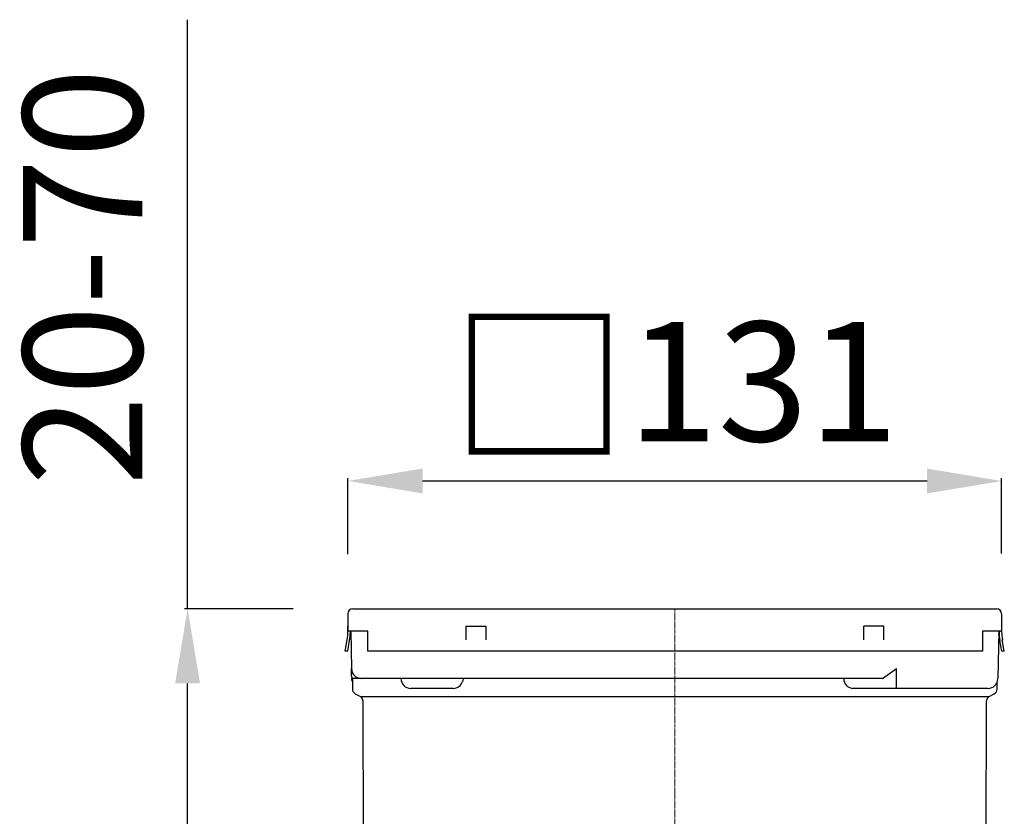
# Model space of a CAD drawing. Units: millimetres. Extents: x 2066 to 3222, y 2988 to 3801.
# Drawn here: x 2512 to 2710, y 3579 to 3739 of the extents above; entities that cross this region are included whole.
import ezdxf

# ---------------------------------------------------------------- set-up
doc = ezdxf.new("R2010")
doc.units = ezdxf.units.MM
doc.header["$LTSCALE"] = 0.4
doc.linetypes.add('MITTE2', pattern=[1.125, 0.75, -0.125, 0.125, -0.125])
doc.layers.add('Bemaßung', color=5, linetype='Continuous', lineweight=15)
doc.styles.get("Standard").update_dxf_attribs({"font": 'romans.shx', "width": 0.8})
doc.dimstyles.new('ISO-25', dxfattribs={"dimtxt": 2.5, "dimasz": 2.5, "dimexe": 1.25, "dimexo": 0.625, "dimtad": 1, "dimtxsty": 'Standard', "dimcen": 2.5, "dimadec": 0, "dimazin": 0, "dimtfac": 1, "dimtmove": 0, "dimatfit": 3, "dimfxl": 1, "dimarcsym": 0})

# ---------------------------------------------------------------- blocks, each defined once
blk = doc.blocks.new('*D14')
at = {"layer": 'Bemaßung', "color": 0, "lineweight": -2, "transparency": 16777216}
for p, q in [((2545.8, 3620.29), (2545.8, 3738.72)), ((2567.01, 3620.29), (2545.2, 3620.29)), ((2545.8, 3565.29), (2545.8, 3605.29)), ((2558.75, 3550.29), (2545.2, 3550.29))]:
    blk.add_line(p, q, dxfattribs=at)
at = {"layer": 'Bemaßung', "color": 0, "transparency": 16777216}
for points in [[(2543.3, 3605.29), (2548.3, 3605.29), (2545.8, 3620.29)], [(2543.3, 3565.29), (2548.3, 3565.29), (2545.8, 3550.29)]]:
    blk.add_solid(points, dxfattribs=at)
at = {"layer": 'DEFPOINTS', "color": 0, "transparency": 16777216}
for p in [(2545.8, 3620.29), (2579.01, 3620.29), (2570.75, 3550.29)]:
    blk.add_point(p, dxfattribs=at)
at = {"layer": 'Bemaßung', "color": 0, "transparency": 16777216, "insert": (2527.8, 3687), "char_height": 24, "attachment_point": 5, "rotation": 90}
blk.add_mtext('20-70', dxfattribs=at)
blk = doc.blocks.new('*D13')
at = {"layer": 'Bemaßung', "color": 0, "lineweight": -2, "transparency": 16777216}
for p, q in [((2578.01, 3631.29), (2578.01, 3646.58)), ((2593.01, 3645.98), (2694.41, 3645.98)), ((2709.41, 3631.4), (2709.41, 3646.58))]:
    blk.add_line(p, q, dxfattribs=at)
at = {"layer": 'Bemaßung', "color": 0, "transparency": 16777216}
for points in [[(2593.01, 3648.48), (2593.01, 3643.48), (2578.01, 3645.98)], [(2694.41, 3648.48), (2694.41, 3643.48), (2709.41, 3645.98)]]:
    blk.add_solid(points, dxfattribs=at)
at = {"layer": 'DEFPOINTS', "color": 0, "transparency": 16777216}
for p in [(2709.41, 3645.98), (2578.01, 3619.29), (2709.41, 3619.4)]:
    blk.add_point(p, dxfattribs=at)
at = {"layer": 'Bemaßung', "color": 0, "transparency": 16777216, "insert": (2643.71, 3664.98), "char_height": 24, "attachment_point": 5}
blk.add_mtext('{\\fArial|b0|i0|c0|p34;\\H1.083x;□}131', dxfattribs=at)
blk = doc.blocks.new('48201 - va')
for p, q in [((-65.7, 89.5), (-65.7, 86)), ((-64.7, 90.5), (-62, 90.5)), ((-62, 90.5), (62, 90.5)), ((62, 90.5), (64.7, 90.5)), ((65.7, 89.5), (65.7, 86)), ((-65.7, 86), (-65.7, 87)), ((-62, 86), (-65.7, 86)), ((-65.7, 86), (-65.7, 85.87)), ((-65.35, 84.14), (-65.11, 85.54)), ((-65.2, 86), (-65.2, 85.87)), ((-65.11, 86), (-64.98, 78.47)), ((-61.7, 86), (-62, 86)), ((-61.7, 85.87), (-61.7, 86)), ((-61.7, 84.23), (-61.7, 85.87)), ((-42, 87), (-38, 87)), ((-42, 87), (-42, 85.87)), ((-42, 85.87), (-42, 84.23)), ((-38, 87), (-38, 85.87)), ((-38, 85.87), (-38, 84.23)), ((42, 87), (38, 87)), ((38, 85.87), (38, 87)), ((38, 84.23), (38, 85.87)), ((42, 85.87), (42, 87)), ((42, 84.23), (42, 85.87)), ((62, 86), (61.85, 86)), ((61.85, 86), (61.85, 85.87)), ((61.85, 85.87), (61.85, 84.23)), ((65.7, 86), (62, 86)), ((65.11, 86), (64.95, 76.47)), ((65.35, 84.14), (65.11, 85.54)), ((65.2, 85.87), (65.2, 86)), ((65.7, 87), (65.7, 86)), ((65.7, 85.87), (65.7, 86)), ((-66.24, 82), (-65.84, 84.23)), ((-65.73, 82), (-65.35, 84.14)), ((-61.7, 82), (-61.7, 84.23)), ((61.85, 84.23), (61.85, 82)), ((65.73, 82), (65.35, 84.14)), ((66.24, 82), (65.84, 84.23)), ((-65.73, 82), (-66.24, 82)), ((61.85, 82), (-61.7, 82)), ((66.24, 82), (65.73, 82)), ((-64.96, 77.25), (-64.98, 78.47)), ((41.77, 76.5), (44.55, 78.47)), ((44.56, 74.5), (44.55, 78.47)), ((-64.8, 76.5), (-64.8, 74.33)), ((-62.98, 76.5), (-64.8, 76.5)), ((-62, 76.5), (-62.98, 76.5)), ((-15.24, 76.5), (-62, 76.5)), ((-59.42, 76.5), (-60.55, 76.5)), ((-35.41, 76.5), (-35.99, 76.5)), ((-33.46, 76.5), (-35.41, 76.5)), ((-32.05, 76.5), (-33.46, 76.5)), ((-29.86, 76.5), (-32.05, 76.5)), ((-25.51, 76.5), (-25.86, 76.5)), ((15.24, 76.5), (-15.24, 76.5)), ((41.77, 76.5), (15.24, 76.5)), ((25.86, 76.5), (25.51, 76.5)), ((32.05, 76.5), (29.86, 76.5)), ((33.46, 76.5), (32.05, 76.5)), ((35.41, 76.5), (33.46, 76.5)), ((33.97, 76.47), (33.97, 76.5)), ((35.99, 76.5), (35.41, 76.5)), ((64.8, 74.33), (64.8, 75.75)), ((-64.2, 73.42), (-63.18, 72.84)), ((-44.54, 74.5), (-53.04, 74.5)), ((44.56, 74.5), (35.7, 74.5)), ((62, 74.5), (44.56, 74.5)), ((62.95, 74.5), (62, 74.5)), ((63.18, 72.84), (64.2, 73.42)), ((-63.18, 72.84), (63.18, 72.84)), ((-62.68, 71.97), (-62.54, 3)), ((62.53, 3), (62.68, 71.97)), ((-62.54, 3), (-60.8, 0)), ((-62.54, 3), (62.53, 3)), ((60.8, 0), (62.53, 3)), ((60.8, 0), (-60.8, 0))]:
    blk.add_line(p, q)
at = {"color": 1, "linetype": 'MITTE2', "lineweight": 9, "ltscale": 2}
blk.add_line((0, 0), (0, 90.5), dxfattribs=at)
at = {"flags": 128}
for points in [[(-64.77, 76.43), (-64.81, 76.53), (-64.85, 76.62), (-64.88, 76.73), (-64.91, 76.83), (-64.93, 76.93), (-64.95, 77.04), (-64.96, 77.14), (-64.96, 77.25)], [(-64.95, 76.47), (-64.94, 76.46), (-64.91, 76.46), (-64.86, 76.46), (-64.8, 76.46)], [(-42.54, 76.5), (-42.61, 75.96), (-42.65, 75.88)]]:
    blk.add_lwpolyline(points, dxfattribs=at)
for centre, radius, start, end in [((-64.7, 89.5), 1, 90, 180), ((64.7, 89.5), 1, 0, 90), ((-75.2, 85.87), 9.5, 350, 0), ((-75.2, 85.87), 10, 350, 0), ((75.2, 85.87), 10, 180, 190), ((75.2, 85.87), 9.5, 180, 190), ((-62.98, 78.5), 2, 181, 270), ((-62.95, 76.5), 2, 181, 202.1295), ((-53.04, 76.5), 2, 180, 270), ((-44.54, 76.5), 2, 270, 341.8129), ((35.9, 76.42), 1.93, 178.6747, 263.9428), ((62.95, 76.5), 2, 270, 359), ((-63.8, 74.33), 1, 180, 246.3296), ((63.8, 74.33), 1, 293.6704, 0), ((-63.68, 71.97), 1, 0.1236, 60), ((63.68, 71.97), 1, 120, 179.8764)]:
    blk.add_arc(centre, radius, start, end)
blk = doc.blocks.new('48311.63 - va')
blk.add_blockref('48201 - va', (0, -90.5))

msp = doc.modelspace()

# ---------------------------------------------------------------- block references
msp.add_blockref('48311.63 - va', (2643.71, 3620.29))

# ---------------------------------------------------------------- dimensions: what is measured, and where the dimension line sits
at = {"layer": 'Bemaßung', "color": 5}
dim = msp.add_linear_dim(base=(2545.8, 3620.29), p1=(2570.75, 3550.29), p2=(2579.01, 3620.29), angle=90, text='20-70', dimstyle='ISO-25', override={"dimscale": 60, "dimtxt": 0.4, "dimasz": 0.25, "dimexe": 0.01, "dimexo": 0.2, "dimgap": 0.1, "dimdec": 0}, dxfattribs=at)
dim.commit()
dim.dimension.update_dxf_attribs({"geometry": '*D14', "text_midpoint": (2527.8, 3687)})
dim = msp.add_linear_dim(base=(2709.41, 3645.98), p1=(2578.01, 3619.29), p2=(2709.41, 3619.4), text='{\\fArial|b0|i0|c0|p34;\\H1.083x;□}<>', dimstyle='ISO-25', override={"dimscale": 60, "dimtxt": 0.4, "dimasz": 0.25, "dimexe": 0.01, "dimexo": 0.2, "dimgap": 0.1, "dimdec": 0}, dxfattribs=at)
dim.commit()
dim.dimension.update_dxf_attribs({"geometry": '*D13', "text_midpoint": (2643.71, 3664.98)})

doc.saveas('drawing.dxf')
